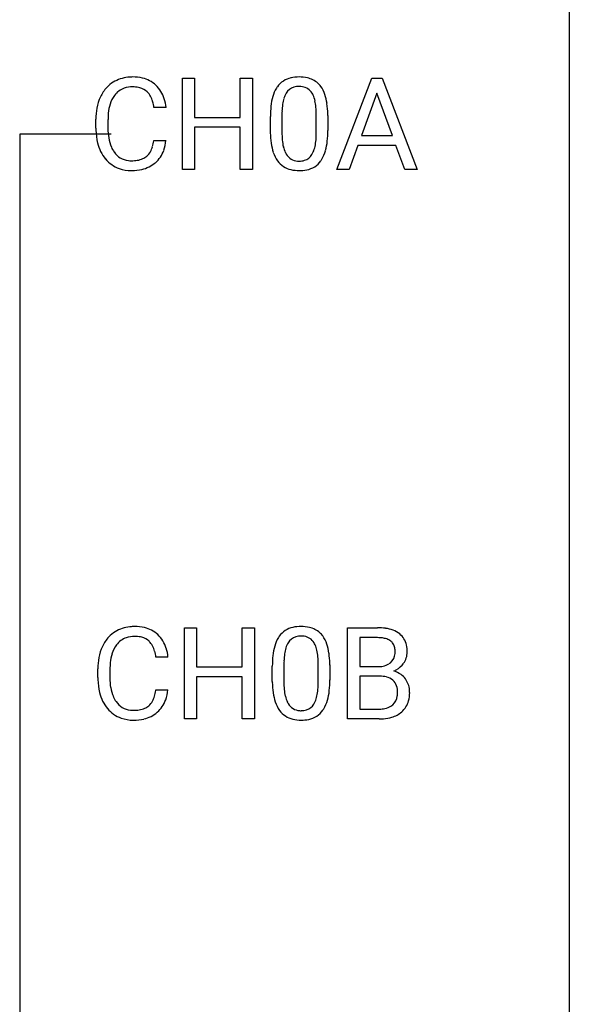
# Model space of a CAD drawing. Extents: x 3 to 27, y -3 to 108.
# Drawn here: x 19 to 27, y 80 to 94 of the extents above; entities that cross this region are included whole.
import ezdxf

# ---------------------------------------------------------------- set-up
doc = ezdxf.new("R2010")
doc.units = 0
doc.layers.add('DEFAULT_255_1_388', color=255, linetype='CONTINUOUS')
doc.layers.add('DEFAULT_255_2_778', color=255, linetype='CONTINUOUS')

msp = doc.modelspace()

# ---------------------------------------------------------------- linework, layer by layer
at = {"layer": 'DEFAULT_255_1_388'}
for p, q in [((21.003, 91.964), (21.003, 93.28)), ((21.003, 93.28), (21.177, 93.28)), ((21.177, 93.28), (21.177, 92.714)), ((21.84, 92.714), (21.84, 93.28)), ((21.84, 93.28), (22.015, 93.28)), ((22.015, 93.28), (22.015, 91.964)), ((23.234, 91.964), (23.737, 93.28)), ((23.737, 93.28), (23.889, 93.28)), ((23.889, 93.28), (24.392, 91.964)), ((23.813, 93.066), (23.589, 92.451)), ((24.037, 92.451), (23.813, 93.066)), ((20.767, 92.857), (20.592, 92.857)), ((22.274, 92.503), (22.274, 92.726)), ((22.441, 92.767), (22.441, 92.499)), ((22.937, 92.48), (22.937, 92.754)), ((23.104, 92.742), (23.104, 92.526)), ((19.754, 92.561), (19.754, 92.687)), ((19.928, 92.683), (19.928, 92.555)), ((21.177, 92.714), (21.84, 92.714)), ((21.84, 92.572), (21.177, 92.572)), ((21.177, 92.572), (21.177, 91.964)), ((21.84, 91.964), (21.84, 92.572)), ((23.589, 92.451), (24.037, 92.451)), ((20.592, 92.382), (20.767, 92.382)), ((23.537, 92.308), (23.413, 91.964)), ((24.088, 92.308), (23.537, 92.308)), ((24.214, 91.964), (24.088, 92.308)), ((21.177, 91.964), (21.003, 91.964)), ((22.015, 91.964), (21.84, 91.964)), ((23.413, 91.964), (23.234, 91.964)), ((24.392, 91.964), (24.214, 91.964)), ((21.032, 84.027), (21.032, 85.342)), ((21.032, 85.342), (21.205, 85.342)), ((21.205, 85.342), (21.205, 84.777)), ((21.869, 84.777), (21.869, 85.342)), ((21.869, 85.342), (22.043, 85.342)), ((22.043, 85.342), (22.043, 84.027)), ((23.39, 84.027), (23.39, 85.342)), ((23.39, 85.342), (23.82, 85.342)), ((23.564, 85.2), (23.564, 84.781)), ((23.82, 85.2), (23.564, 85.2)), ((20.795, 84.92), (20.621, 84.92)), ((21.205, 84.777), (21.869, 84.777)), ((22.302, 84.565), (22.302, 84.789)), ((22.469, 84.829), (22.469, 84.562)), ((22.965, 84.543), (22.965, 84.817)), ((23.133, 84.805), (23.133, 84.588)), ((23.564, 84.781), (23.826, 84.781)), ((19.782, 84.623), (19.782, 84.75)), ((19.957, 84.745), (19.957, 84.618)), ((21.869, 84.635), (21.205, 84.635)), ((21.205, 84.635), (21.205, 84.027)), ((21.869, 84.027), (21.869, 84.635)), ((23.853, 84.642), (23.564, 84.642)), ((23.564, 84.642), (23.564, 84.169)), ((23.853, 84.642), (23.853, 84.642)), ((20.621, 84.444), (20.795, 84.444)), ((23.564, 84.169), (23.85, 84.169)), ((21.205, 84.027), (21.032, 84.027)), ((22.043, 84.027), (21.869, 84.027)), ((23.846, 84.027), (23.39, 84.027))]:
    msp.add_line(p, q, dxfattribs=at)
for centre, radius, start, end in [((20.265, 92.8), 0.496, 95.646, 121.549), ((20.282, 92.676), 0.622, 89.9246, 96.1376), ((20.288, 92.689), 0.609, 76.6779, 90.4564), ((22.684, 92.78), 0.518, 89.5283, 102.582), ((22.693, 92.776), 0.522, 77.0438, 90.5082), ((20.25, 92.828), 0.465, 121.7633, 136.4281), ((20.279, 92.795), 0.36, 89.3452, 108.5744), ((20.284, 92.663), 0.492, 87.3803, 90.0252), ((20.292, 92.781), 0.374, 74.7009, 87.8124), ((20.332, 92.868), 0.425, 47.4859, 76.9287), ((20.316, 92.857), 0.444, 16.5424, 46.8935), ((22.675, 92.943), 0.369, 144.5884, 148.1162), ((22.637, 92.97), 0.322, 101.644, 144.5143), ((22.665, 92.969), 0.189, 105.7981, 149.7388), ((22.686, 92.894), 0.267, 89.3804, 105.6764), ((22.69, 92.865), 0.296, 81.1057, 90.2187), ((22.71, 92.964), 0.195, 30.7408, 82.4658), ((22.738, 92.96), 0.332, 48.2778, 77.4996), ((22.747, 92.975), 0.316, 36.3142, 47.6307), ((22.649, 92.909), 0.434, 18.2931, 35.677), ((20.421, 92.73), 0.664, 155.0367, 169.6003), ((20.293, 92.791), 0.522, 136.7832, 155.2473), ((20.35, 92.787), 0.409, 143.0753, 163.1919), ((20.264, 92.853), 0.301, 109.2998, 143.3037), ((20.326, 92.902), 0.248, 47.4372, 75.0696), ((20.321, 92.903), 0.251, 27.8167, 46.4008), ((20.197, 92.836), 0.392, 15.7651, 27.941), ((23.11, 92.789), 0.833, 164.3059, 173.9001), ((22.782, 92.883), 0.492, 148.7922, 164.5682), ((22.785, 92.897), 0.329, 149.4208, 163.6283), ((22.651, 92.925), 0.265, 24.2875, 31.3934), ((22.519, 92.869), 0.409, 12.0807, 23.8171), ((22.363, 92.811), 0.736, 8.0247, 18.5606), ((20.569, 92.717), 0.639, 162.9376, 174.6209), ((19.973, 92.771), 0.625, 7.8889, 15.9242), ((20.135, 92.797), 0.635, 5.4073, 17.0364), ((23.618, 92.732), 1.344, 173.7674, 180.2316), ((23.391, 92.772), 0.95, 172.0258, 178.0705), ((23.02, 92.825), 0.575, 163.3765, 172.1411), ((22.209, 92.8), 0.726, 4.8365, 12.2906), ((21.894, 92.742), 1.21, 1.1275, 8.1718), ((20.628, 92.691), 0.874, 169.5838, 180.2758), ((20.865, 92.685), 0.936, 174.3421, 180.143), ((23.733, 92.756), 1.292, 177.8639, 179.5036), ((21.735, 92.758), 1.202, 359.8093, 4.9408), ((21.53, 92.727), 1.575, 0.5433, 1.3867), ((20.836, 92.561), 1.082, 179.9915, 181.5398), ((20.603, 92.548), 0.849, 181.122, 193.8755), ((20.76, 92.551), 0.832, 179.6817, 189.1506), ((23.785, 92.523), 1.512, 180.7435, 181.1522), ((23.48, 92.511), 1.207, 180.8977, 188.0055), ((23.612, 92.495), 1.171, 179.7996, 185.2461), ((21.967, 92.479), 0.97, 351.8072, 357.7958), ((21.603, 92.497), 1.334, 357.5871, 359.2682), ((21.726, 92.52), 1.378, 353.8441, 0.2288), ((20.336, 92.479), 0.574, 193.548, 219.5756), ((20.478, 92.504), 0.546, 188.9911, 203.5772), ((19.971, 92.474), 0.628, 343.1447, 351.0104), ((19.808, 92.504), 0.794, 350.7125, 351.1627), ((20.15, 92.449), 0.62, 340.1775, 353.7812), ((23.035, 92.447), 0.757, 187.8816, 198.2347), ((23.157, 92.452), 0.714, 185.1412, 193.0082), ((22.357, 92.421), 0.576, 343.0498, 351.9392), ((22.248, 92.462), 0.853, 344.4935, 353.9764), ((20.357, 92.453), 0.415, 203.9075, 215.1312), ((20.253, 92.373), 0.284, 213.9072, 263.8849), ((20.337, 92.329), 0.232, 311.0645, 332.0111), ((20.203, 92.402), 0.385, 331.6587, 343.2877), ((20.327, 92.383), 0.432, 311.456, 340.4421), ((22.756, 92.352), 0.462, 197.9695, 215.2623), ((22.859, 92.382), 0.408, 192.7897, 205.2507), ((22.742, 92.329), 0.279, 205.8002, 211.2546), ((22.683, 92.29), 0.208, 210.379, 238.4008), ((22.709, 92.278), 0.193, 287.7958, 329.0809), ((22.601, 92.345), 0.32, 328.6635, 343.3325), ((22.585, 92.366), 0.503, 329.2804, 344.7473), ((20.243, 92.4), 0.451, 219.3628, 250.0611), ((20.267, 92.461), 0.373, 263.1758, 270.1031), ((20.271, 92.602), 0.513, 269.6723, 279.0607), ((20.301, 92.42), 0.329, 278.8749, 293.635), ((20.323, 92.396), 0.443, 282.4332, 310.7515), ((20.337, 92.336), 0.238, 293.8554, 310.0518), ((22.641, 92.275), 0.323, 215.8618, 257.2788), ((22.681, 92.295), 0.212, 239.6522, 265.9794), ((22.69, 92.371), 0.288, 265.1324, 270.0603), ((22.693, 92.334), 0.251, 269.3314, 287.218), ((22.739, 92.275), 0.324, 280.5802, 324.9173), ((22.697, 92.305), 0.375, 324.9361, 328.6153), ((20.262, 92.471), 0.525, 250.7885, 270.6488), ((20.268, 92.751), 0.805, 269.9996, 270.3613), ((20.274, 92.6), 0.654, 269.9359, 282.8097), ((22.686, 92.45), 0.503, 256.6229, 270.5105), ((22.694, 92.463), 0.517, 269.5979, 281.6733), ((20.293, 84.863), 0.496, 95.646, 121.549), ((20.311, 84.738), 0.622, 89.9246, 96.1376), ((20.317, 84.752), 0.609, 76.6779, 90.4564), ((20.361, 84.931), 0.425, 47.4859, 76.9287), ((22.665, 85.033), 0.322, 101.644, 144.5143), ((22.713, 84.843), 0.518, 89.5283, 102.582), ((22.722, 84.838), 0.522, 77.0438, 90.5082), ((22.767, 85.023), 0.332, 48.2778, 77.4996), ((23.824, 84.514), 0.829, 82.1256, 90.2933), ((23.868, 84.819), 0.52, 69.9044, 82.2858), ((20.322, 84.854), 0.522, 136.7832, 155.2473), ((20.278, 84.891), 0.465, 121.7633, 136.4281), ((20.292, 84.915), 0.301, 109.2998, 143.3037), ((20.308, 84.857), 0.36, 89.3452, 108.5744), ((20.312, 84.725), 0.492, 87.3803, 90.0252), ((20.32, 84.844), 0.374, 74.7009, 87.8124), ((20.355, 84.965), 0.248, 47.4372, 75.0696), ((20.344, 84.919), 0.444, 16.5424, 46.8935), ((22.811, 84.946), 0.492, 148.7922, 164.5682), ((22.704, 85.006), 0.369, 144.5884, 148.1162), ((22.693, 85.031), 0.189, 105.7981, 149.7388), ((22.714, 84.956), 0.267, 89.3804, 105.6764), ((22.718, 84.927), 0.296, 81.1057, 90.2187), ((22.738, 85.026), 0.195, 30.7408, 82.4658), ((22.775, 85.037), 0.316, 36.3142, 47.6307), ((22.677, 84.972), 0.434, 18.2931, 35.677), ((23.821, 84.752), 0.448, 89.8852, 90.0383), ((23.823, 84.664), 0.536, 82.6982, 90.173), ((23.85, 84.867), 0.331, 71.6866, 82.8453), ((23.932, 84.993), 0.335, 51.184, 70.0181), ((23.961, 85.035), 0.284, 12.1018, 50.4213), ((20.45, 84.792), 0.664, 155.0367, 169.6003), ((20.378, 84.849), 0.409, 143.0753, 163.1919), ((20.349, 84.965), 0.251, 27.8167, 46.4008), ((20.225, 84.899), 0.392, 15.7651, 27.941), ((20.163, 84.86), 0.635, 5.4073, 17.0364), ((23.138, 84.851), 0.833, 164.3059, 173.9001), ((23.048, 84.887), 0.575, 163.3765, 172.1411), ((22.813, 84.959), 0.329, 149.4208, 163.6283), ((22.679, 84.988), 0.265, 24.2875, 31.3934), ((22.547, 84.932), 0.409, 12.0807, 23.8171), ((22.391, 84.873), 0.736, 8.0247, 18.5606), ((23.892, 84.992), 0.199, 52.8283, 71.985), ((23.923, 85.035), 0.146, 31.8851, 52.1416), ((23.891, 85.017), 0.183, 10.9186, 31.3225), ((23.783, 84.995), 0.293, 359.5559, 11.2093), ((23.805, 84.996), 0.445, 359.5252, 12.8212), ((20.656, 84.754), 0.874, 169.5838, 180.2758), ((20.598, 84.78), 0.639, 162.9376, 174.6209), ((20.002, 84.834), 0.625, 7.8889, 15.9242), ((23.646, 84.794), 1.344, 173.7674, 180.2316), ((23.42, 84.834), 0.95, 172.0258, 178.0705), ((22.237, 84.863), 0.726, 4.8365, 12.2906), ((21.764, 84.821), 1.202, 359.8093, 4.9408), ((21.923, 84.804), 1.21, 1.1275, 8.1718), ((23.889, 84.982), 0.186, 309.5229, 356.951), ((23.815, 84.993), 0.261, 355.4699, 0.0499), ((23.983, 84.988), 0.267, 323.4907, 0.8818), ((20.893, 84.748), 0.936, 174.3421, 180.143), ((23.762, 84.818), 1.292, 177.8639, 179.5036), ((21.558, 84.79), 1.575, 0.5433, 1.3867), ((23.828, 85.151), 0.37, 269.6065, 281.4534), ((23.853, 85.033), 0.249, 281.2044, 302.5144), ((23.869, 85.005), 0.217, 303.0211, 309.8379), ((23.936, 85.024), 0.327, 298.6824, 323.2758), ((20.864, 84.623), 1.082, 179.9915, 181.5398), ((20.788, 84.613), 0.832, 179.6817, 189.1506), ((23.858, 84.236), 0.407, 76.5652, 90.7103), ((23.916, 84.445), 0.19, 17.6685, 78.994), ((23.895, 85.092), 0.406, 293.1995, 299.1396), ((23.971, 84.407), 0.323, 54.001, 74.9169), ((23.984, 84.429), 0.297, 36.3579, 53.5293), ((20.632, 84.611), 0.849, 181.122, 193.8755), ((20.507, 84.566), 0.546, 188.9911, 203.5772), ((23.814, 84.585), 1.512, 180.7435, 181.1522), ((23.509, 84.574), 1.207, 180.8977, 188.0055), ((23.64, 84.558), 1.171, 179.7996, 185.2461), ((21.995, 84.541), 0.97, 351.8072, 357.7958), ((21.632, 84.56), 1.334, 357.5871, 359.2682), ((21.755, 84.583), 1.378, 353.8441, 0.2288), ((23.799, 84.41), 0.312, 359.0457, 17.2295), ((23.97, 84.419), 0.315, 4.8189, 36.309), ((20.365, 84.541), 0.574, 193.548, 219.5756), ((20.385, 84.516), 0.415, 203.9075, 215.1312), ((20.232, 84.465), 0.385, 331.6587, 343.2877), ((20, 84.536), 0.628, 343.1447, 351.0104), ((19.836, 84.566), 0.794, 350.7125, 351.1627), ((20.179, 84.512), 0.62, 340.1775, 353.7812), ((23.064, 84.509), 0.757, 187.8816, 198.2347), ((23.185, 84.515), 0.714, 185.1412, 193.0082), ((22.888, 84.444), 0.408, 192.7897, 205.2507), ((22.385, 84.484), 0.576, 343.0498, 351.9392), ((22.277, 84.524), 0.853, 344.4935, 353.9764), ((23.903, 84.385), 0.206, 311.9917, 351.7144), ((23.811, 84.403), 0.3, 350.7343, 0.2222), ((23.846, 84.402), 0.44, 344.7479, 0.5372), ((23.882, 84.407), 0.403, 359.9373, 5.5201), ((20.282, 84.435), 0.284, 213.9072, 263.8849), ((20.365, 84.398), 0.238, 293.8554, 310.0518), ((20.366, 84.391), 0.232, 311.0645, 332.0111), ((20.355, 84.446), 0.432, 311.456, 340.4421), ((22.784, 84.415), 0.462, 197.9695, 215.2623), ((22.77, 84.392), 0.279, 205.8002, 211.2546), ((22.711, 84.352), 0.208, 210.379, 238.4008), ((22.737, 84.34), 0.193, 287.7958, 329.0809), ((22.63, 84.407), 0.32, 328.6635, 343.3325), ((22.613, 84.429), 0.503, 329.2804, 344.7473), ((23.879, 84.424), 0.253, 281.1053, 302.5134), ((23.895, 84.394), 0.219, 303.0365, 311.8818), ((23.957, 84.372), 0.324, 311.1786, 344.6888), ((20.271, 84.462), 0.451, 219.3628, 250.0611), ((20.296, 84.524), 0.373, 263.1758, 270.1031), ((20.299, 84.664), 0.513, 269.6723, 279.0607), ((20.329, 84.483), 0.329, 278.8749, 293.635), ((20.352, 84.458), 0.443, 282.4332, 310.7515), ((22.669, 84.338), 0.323, 215.8618, 257.2788), ((22.709, 84.358), 0.212, 239.6522, 265.9794), ((22.719, 84.433), 0.288, 265.1324, 270.0603), ((22.722, 84.397), 0.251, 269.3314, 287.218), ((22.768, 84.338), 0.324, 280.5802, 324.9173), ((22.725, 84.367), 0.375, 324.9361, 328.6153), ((23.853, 84.547), 0.378, 269.6057, 281.3741), ((23.867, 84.598), 0.571, 274.1044, 286.407), ((23.924, 84.413), 0.377, 286.0418, 310.8441), ((20.29, 84.534), 0.525, 250.7885, 270.6488), ((20.296, 84.814), 0.805, 269.9996, 270.3613), ((20.302, 84.662), 0.654, 269.9359, 282.8097), ((22.714, 84.512), 0.503, 256.6229, 270.5105), ((22.722, 84.526), 0.517, 269.5979, 281.6733), ((23.848, 84.81), 0.783, 269.9235, 274.4459)]:
    msp.add_arc(centre, radius, start, end, dxfattribs=at)
at = {"layer": 'DEFAULT_255_2_778'}
for p, q in [((26.591, 107.553), (26.591, -1.984)), ((19.977, 92.472), (18.654, 92.472)), ((18.654, 92.472), (18.654, 51.461))]:
    msp.add_line(p, q, dxfattribs=at)

doc.saveas('drawing.dxf')
